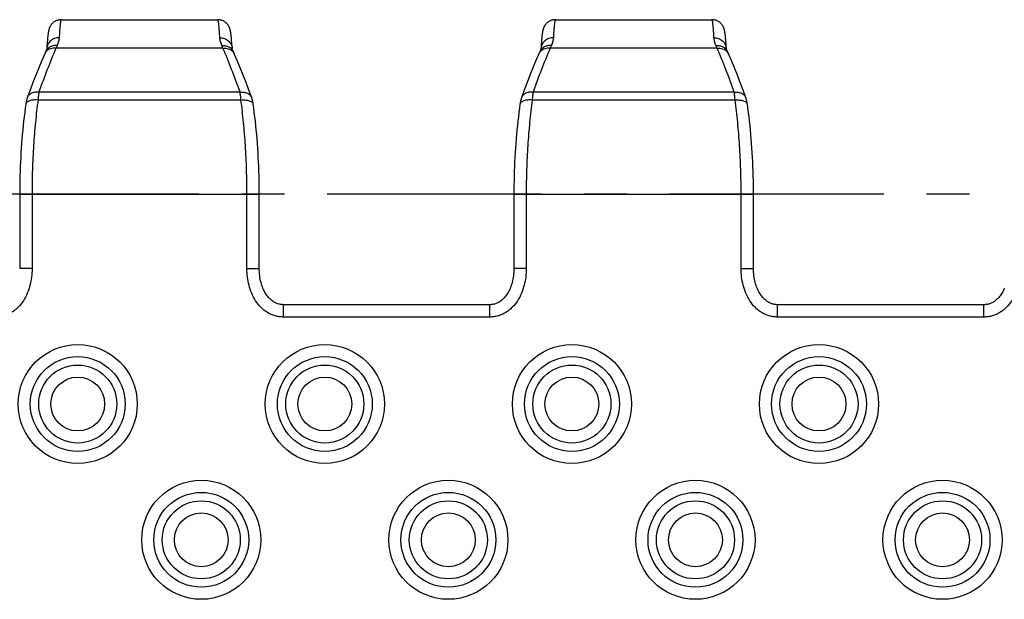
# Model space of a CAD drawing. Units: millimetres. Extents: x 0 to 420, y 0 to 297.
# Drawn here: x 157 to 197, y 66 to 90 of the extents above; entities that cross this region are included whole.
import ezdxf

# ---------------------------------------------------------------- set-up
doc = ezdxf.new("R2010")
doc.units = ezdxf.units.MM
doc.header["$LTSCALE"] = 23.1
doc.linetypes.add('CENTER', pattern=[0.6, 0.375, -0.075, 0.075, -0.075])
doc.layers.get('0').update_dxf_attribs({"linetype": 'CONTINUOUS'})
doc.layers.add('02___PRT_ALL_AXES', color=7, linetype='CONTINUOUS')
doc.layers.add('RUNDUNGEN', color=7, linetype='CONTINUOUS')

msp = doc.modelspace()

# ---------------------------------------------------------------- linework, layer by layer
at = {"color": 7, "linetype": 'CONTINUOUS'}
for p, q in [((158.243, 88.881), (158.24, 88.853)), ((158.247, 88.907), (158.243, 88.881)), ((165.657, 88.92), (165.654, 88.942)), ((165.66, 88.896), (165.657, 88.92)), ((165.663, 88.872), (165.66, 88.896)), ((165.666, 88.846), (165.663, 88.872)), ((178.243, 88.881), (178.24, 88.853)), ((178.247, 88.907), (178.243, 88.881)), ((185.657, 88.92), (185.654, 88.942)), ((185.66, 88.896), (185.657, 88.92)), ((185.663, 88.872), (185.66, 88.896)), ((185.666, 88.846), (185.663, 88.872)), ((158.214, 88.539), (158.209, 88.463)), ((158.219, 88.607), (158.214, 88.539)), ((158.224, 88.669), (158.219, 88.607)), ((158.228, 88.726), (158.224, 88.669)), ((158.231, 88.761), (158.228, 88.726)), ((158.234, 88.793), (158.231, 88.761)), ((158.237, 88.824), (158.234, 88.793)), ((158.24, 88.853), (158.237, 88.824)), ((165.668, 88.819), (165.666, 88.846)), ((165.671, 88.79), (165.668, 88.819)), ((165.674, 88.759), (165.671, 88.79)), ((165.678, 88.71), (165.674, 88.759)), ((165.682, 88.658), (165.678, 88.71)), ((165.687, 88.6), (165.682, 88.658)), ((165.691, 88.539), (165.687, 88.6)), ((165.697, 88.449), (165.691, 88.539)), ((178.214, 88.539), (178.209, 88.463)), ((178.219, 88.607), (178.214, 88.539)), ((178.224, 88.669), (178.219, 88.607)), ((178.228, 88.726), (178.224, 88.669)), ((178.231, 88.761), (178.228, 88.726)), ((178.234, 88.793), (178.231, 88.761)), ((178.237, 88.824), (178.234, 88.793)), ((178.24, 88.853), (178.237, 88.824)), ((185.668, 88.819), (185.666, 88.846)), ((185.671, 88.79), (185.668, 88.819)), ((185.674, 88.759), (185.671, 88.79)), ((185.678, 88.71), (185.674, 88.759)), ((185.682, 88.658), (185.678, 88.71)), ((185.687, 88.6), (185.682, 88.658)), ((185.691, 88.539), (185.687, 88.6)), ((185.697, 88.449), (185.691, 88.539)), ((158.165, 88.242), (158.15, 88.209)), ((158.209, 88.463), (158.203, 88.357)), ((165.702, 88.357), (165.697, 88.449)), ((178.165, 88.242), (178.15, 88.209)), ((178.209, 88.463), (178.203, 88.357)), ((185.702, 88.357), (185.697, 88.449)), ((157.412, 86.347), (157.412, 86.347)), ((166.494, 86.347), (166.494, 86.347)), ((177.412, 86.347), (177.412, 86.347)), ((186.494, 86.347), (186.494, 86.347)), ((157.104, 82.45), (157.104, 79.433)), ((166.801, 79.433), (166.801, 82.45)), ((177.104, 82.45), (177.104, 79.433)), ((186.801, 79.433), (186.801, 82.45)), ((176.127, 77.973), (167.779, 77.973)), ((196.127, 77.973), (187.779, 77.973))]:
    msp.add_line(p, q, dxfattribs=at)
at = {"color": 9, "linetype": 'CONTINUOUS'}
for p, q in [((165.332, 88.359), (158.573, 88.359)), ((185.332, 88.359), (178.573, 88.359)), ((166.022, 86.578), (157.883, 86.578)), ((186.022, 86.578), (177.883, 86.578)), ((166.059, 86.258), (157.847, 86.258)), ((186.059, 86.258), (177.847, 86.258)), ((157.104, 82.45), (166.801, 82.45)), ((157.604, 82.45), (157.604, 79.433)), ((166.301, 79.433), (166.301, 82.45)), ((177.104, 82.45), (186.801, 82.45)), ((177.604, 82.45), (177.604, 79.433)), ((186.301, 79.433), (186.301, 82.45)), ((157.604, 79.433), (157.104, 79.433)), ((166.301, 79.433), (166.801, 79.433)), ((177.604, 79.433), (177.104, 79.433)), ((186.301, 79.433), (186.801, 79.433)), ((167.779, 77.473), (167.779, 77.973)), ((176.127, 77.473), (176.127, 77.973)), ((187.779, 77.473), (187.779, 77.973)), ((196.127, 77.473), (196.127, 77.973)), ((176.127, 77.473), (167.779, 77.473)), ((196.127, 77.473), (187.779, 77.473))]:
    msp.add_line(p, q, dxfattribs=at)
at = {"color": 7, "linetype": 'CONTINUOUS'}
for points in [[(158.787, 89.515), (158.783, 89.515), (158.755, 89.514), (158.727, 89.512), (158.7, 89.508), (158.672, 89.502), (158.645, 89.495), (158.619, 89.487), (158.593, 89.477), (158.568, 89.466), (158.544, 89.454), (158.521, 89.44), (158.499, 89.426), (158.479, 89.411), (158.46, 89.396), (158.442, 89.381), (158.425, 89.365), (158.41, 89.349), (158.396, 89.333), (158.384, 89.318), (158.372, 89.302), (158.361, 89.287), (158.351, 89.271), (158.342, 89.256), (158.334, 89.241), (158.326, 89.226), (158.319, 89.212), (158.313, 89.199), (158.308, 89.185), (158.303, 89.173), (158.298, 89.161), (158.295, 89.149), (158.291, 89.138), (158.288, 89.128), (158.285, 89.117), (158.282, 89.107), (158.279, 89.097), (158.277, 89.087), (158.274, 89.077), (158.272, 89.068), (158.27, 89.058), (158.268, 89.048), (158.266, 89.038), (158.264, 89.028), (158.263, 89.018), (158.261, 89.008), (158.259, 88.998), (158.258, 88.987), (158.256, 88.977), (158.254, 88.966), (158.253, 88.955), (158.251, 88.943), (158.25, 88.931), (158.247, 88.907)], [(165.654, 88.942), (165.653, 88.953), (165.651, 88.963), (165.65, 88.973), (165.648, 88.984), (165.647, 88.993), (165.645, 89.003), (165.644, 89.013), (165.642, 89.022), (165.64, 89.032), (165.638, 89.041), (165.637, 89.05), (165.635, 89.059), (165.633, 89.069), (165.631, 89.078), (165.628, 89.087), (165.626, 89.097), (165.624, 89.106), (165.621, 89.116), (165.618, 89.127), (165.615, 89.137), (165.611, 89.148), (165.607, 89.159), (165.603, 89.171), (165.598, 89.184), (165.593, 89.197), (165.587, 89.21), (165.58, 89.225), (165.572, 89.239), (165.564, 89.255), (165.555, 89.27), (165.545, 89.285), (165.534, 89.301), (165.522, 89.317), (165.51, 89.332), (165.496, 89.348), (165.481, 89.364), (165.464, 89.38), (165.447, 89.395), (165.428, 89.411), (165.407, 89.426), (165.385, 89.44), (165.362, 89.453), (165.338, 89.465), (165.313, 89.477), (165.287, 89.486), (165.261, 89.495), (165.233, 89.502), (165.206, 89.508), (165.178, 89.512), (165.15, 89.514), (165.122, 89.515), (165.118, 89.515)], [(178.787, 89.515), (178.783, 89.515), (178.755, 89.514), (178.727, 89.512), (178.7, 89.508), (178.672, 89.502), (178.645, 89.495), (178.619, 89.487), (178.593, 89.477), (178.568, 89.466), (178.544, 89.454), (178.521, 89.44), (178.499, 89.426), (178.479, 89.411), (178.46, 89.396), (178.442, 89.381), (178.425, 89.365), (178.41, 89.349), (178.396, 89.333), (178.384, 89.318), (178.372, 89.302), (178.361, 89.287), (178.351, 89.271), (178.342, 89.256), (178.334, 89.241), (178.326, 89.226), (178.319, 89.212), (178.313, 89.199), (178.308, 89.185), (178.303, 89.173), (178.298, 89.161), (178.295, 89.149), (178.291, 89.138), (178.288, 89.128), (178.285, 89.117), (178.282, 89.107), (178.279, 89.097), (178.277, 89.087), (178.274, 89.077), (178.272, 89.068), (178.27, 89.058), (178.268, 89.048), (178.266, 89.038), (178.264, 89.028), (178.263, 89.018), (178.261, 89.008), (178.259, 88.998), (178.258, 88.987), (178.256, 88.977), (178.254, 88.966), (178.253, 88.955), (178.251, 88.943), (178.25, 88.931), (178.247, 88.907)], [(185.654, 88.942), (185.653, 88.953), (185.651, 88.963), (185.65, 88.973), (185.648, 88.984), (185.647, 88.993), (185.645, 89.003), (185.644, 89.013), (185.642, 89.022), (185.64, 89.032), (185.638, 89.041), (185.637, 89.05), (185.635, 89.059), (185.633, 89.069), (185.631, 89.078), (185.628, 89.087), (185.626, 89.097), (185.624, 89.106), (185.621, 89.116), (185.618, 89.127), (185.615, 89.137), (185.611, 89.148), (185.607, 89.159), (185.603, 89.171), (185.598, 89.184), (185.593, 89.197), (185.587, 89.21), (185.58, 89.225), (185.572, 89.239), (185.564, 89.255), (185.555, 89.27), (185.545, 89.285), (185.534, 89.301), (185.522, 89.317), (185.51, 89.332), (185.496, 89.348), (185.481, 89.364), (185.464, 89.38), (185.447, 89.395), (185.428, 89.411), (185.407, 89.426), (185.385, 89.44), (185.362, 89.453), (185.338, 89.465), (185.313, 89.477), (185.287, 89.486), (185.261, 89.495), (185.233, 89.502), (185.206, 89.508), (185.178, 89.512), (185.15, 89.514), (185.122, 89.515), (185.118, 89.515)], [(158.116, 88.133), (157.997, 87.859), (157.876, 87.569), (157.756, 87.271), (157.638, 86.967), (157.522, 86.655), (157.412, 86.347)], [(158.15, 88.209), (158.141, 88.188), (158.131, 88.167), (158.116, 88.133)], [(158.203, 88.357), (158.203, 88.355), (158.202, 88.35), (158.201, 88.343), (158.199, 88.334), (158.196, 88.323), (158.192, 88.309), (158.187, 88.294), (158.181, 88.277), (158.173, 88.258), (158.165, 88.242)], [(165.74, 88.242), (165.733, 88.257), (165.725, 88.276), (165.718, 88.294), (165.713, 88.309), (165.709, 88.322), (165.706, 88.334), (165.704, 88.343), (165.703, 88.35), (165.702, 88.355), (165.702, 88.357)], [(165.765, 88.188), (165.755, 88.209), (165.74, 88.242)], [(165.789, 88.133), (165.784, 88.145), (165.765, 88.188)], [(166.494, 86.347), (166.383, 86.654), (166.267, 86.966), (166.15, 87.27), (166.03, 87.568), (165.909, 87.858), (165.789, 88.133)], [(178.116, 88.133), (177.997, 87.859), (177.876, 87.569), (177.756, 87.271), (177.638, 86.967), (177.522, 86.655), (177.412, 86.347)], [(178.15, 88.209), (178.141, 88.188), (178.131, 88.167), (178.116, 88.133)], [(178.203, 88.357), (178.203, 88.355), (178.202, 88.35), (178.201, 88.343), (178.199, 88.334), (178.196, 88.323), (178.192, 88.309), (178.187, 88.294), (178.181, 88.277), (178.173, 88.258), (178.165, 88.242)], [(185.74, 88.242), (185.733, 88.257), (185.725, 88.276), (185.718, 88.294), (185.713, 88.309), (185.709, 88.322), (185.706, 88.334), (185.704, 88.343), (185.703, 88.35), (185.702, 88.355), (185.702, 88.357)], [(185.765, 88.188), (185.755, 88.209), (185.74, 88.242)], [(185.789, 88.133), (185.784, 88.145), (185.765, 88.188)], [(186.494, 86.347), (186.383, 86.654), (186.267, 86.966), (186.15, 87.27), (186.03, 87.568), (185.909, 87.858), (185.789, 88.133)], [(157.352, 86.092), (157.33, 85.935), (157.306, 85.761), (157.285, 85.586), (157.264, 85.409), (157.245, 85.23), (157.227, 85.05), (157.21, 84.869), (157.194, 84.687), (157.18, 84.503), (157.166, 84.318), (157.155, 84.133), (157.144, 83.946), (157.135, 83.759), (157.126, 83.571), (157.12, 83.382), (157.114, 83.193), (157.11, 83.004), (157.107, 82.814), (157.105, 82.624), (157.104, 82.45)], [(157.412, 86.347), (157.405, 86.326), (157.394, 86.293), (157.385, 86.259), (157.376, 86.225), (157.369, 86.19), (157.362, 86.154), (157.356, 86.118), (157.352, 86.092)], [(166.554, 86.092), (166.55, 86.117), (166.544, 86.153), (166.537, 86.188), (166.529, 86.223), (166.521, 86.258), (166.511, 86.291), (166.501, 86.325), (166.494, 86.347)], [(166.801, 82.45), (166.801, 82.623), (166.799, 82.813), (166.796, 83.003), (166.791, 83.192), (166.786, 83.381), (166.779, 83.569), (166.771, 83.757), (166.761, 83.945), (166.751, 84.131), (166.739, 84.317), (166.726, 84.502), (166.711, 84.685), (166.696, 84.868), (166.679, 85.049), (166.661, 85.229), (166.641, 85.408), (166.621, 85.585), (166.599, 85.76), (166.576, 85.934), (166.554, 86.092)], [(177.352, 86.092), (177.33, 85.935), (177.306, 85.761), (177.285, 85.586), (177.264, 85.409), (177.245, 85.23), (177.227, 85.05), (177.21, 84.869), (177.194, 84.687), (177.18, 84.503), (177.166, 84.318), (177.155, 84.133), (177.144, 83.946), (177.135, 83.759), (177.126, 83.571), (177.12, 83.382), (177.114, 83.193), (177.11, 83.004), (177.107, 82.814), (177.105, 82.624), (177.104, 82.45)], [(177.412, 86.347), (177.405, 86.326), (177.394, 86.293), (177.385, 86.259), (177.376, 86.225), (177.369, 86.19), (177.362, 86.154), (177.356, 86.118), (177.352, 86.092)], [(186.554, 86.092), (186.55, 86.117), (186.544, 86.153), (186.537, 86.188), (186.529, 86.223), (186.521, 86.258), (186.511, 86.291), (186.501, 86.325), (186.494, 86.347)], [(186.801, 82.45), (186.801, 82.623), (186.799, 82.813), (186.796, 83.003), (186.791, 83.192), (186.786, 83.381), (186.779, 83.569), (186.771, 83.757), (186.761, 83.945), (186.751, 84.131), (186.739, 84.317), (186.726, 84.502), (186.711, 84.685), (186.696, 84.868), (186.679, 85.049), (186.661, 85.229), (186.641, 85.408), (186.621, 85.585), (186.599, 85.76), (186.576, 85.934), (186.554, 86.092)], [(167.779, 77.973), (167.758, 77.973), (167.723, 77.975), (167.688, 77.979), (167.654, 77.984), (167.619, 77.99), (167.586, 77.999), (167.552, 78.009), (167.519, 78.021), (167.486, 78.034), (167.453, 78.049), (167.421, 78.066), (167.389, 78.085), (167.357, 78.105), (167.326, 78.128), (167.295, 78.152), (167.265, 78.178), (167.235, 78.206), (167.205, 78.236), (167.177, 78.267), (167.148, 78.301), (167.121, 78.337), (167.094, 78.374), (167.068, 78.413), (167.042, 78.455), (167.018, 78.499), (166.994, 78.545), (166.971, 78.593), (166.949, 78.645), (166.927, 78.698), (166.907, 78.755), (166.888, 78.814), (166.871, 78.876), (166.855, 78.94), (166.841, 79.006), (166.829, 79.075), (166.819, 79.146), (166.811, 79.219), (166.805, 79.294), (166.802, 79.371), (166.801, 79.433)], [(177.104, 79.433), (177.103, 79.373), (177.1, 79.296), (177.095, 79.22), (177.087, 79.147), (177.076, 79.076), (177.064, 79.008), (177.05, 78.941), (177.035, 78.877), (177.017, 78.816), (176.999, 78.756), (176.979, 78.7), (176.957, 78.646), (176.935, 78.594), (176.912, 78.546), (176.888, 78.5), (176.863, 78.456), (176.838, 78.414), (176.812, 78.375), (176.785, 78.338), (176.758, 78.302), (176.73, 78.268), (176.701, 78.236), (176.671, 78.207), (176.641, 78.179), (176.611, 78.152), (176.58, 78.128), (176.549, 78.106), (176.517, 78.085), (176.485, 78.067), (176.453, 78.05), (176.42, 78.034), (176.387, 78.021), (176.354, 78.009), (176.321, 77.999), (176.287, 77.991), (176.253, 77.984), (176.218, 77.979), (176.184, 77.975), (176.149, 77.973), (176.127, 77.973)], [(187.779, 77.973), (187.758, 77.973), (187.723, 77.975), (187.688, 77.979), (187.654, 77.984), (187.619, 77.99), (187.586, 77.999), (187.552, 78.009), (187.519, 78.021), (187.486, 78.034), (187.453, 78.049), (187.421, 78.066), (187.389, 78.085), (187.357, 78.105), (187.326, 78.128), (187.295, 78.152), (187.265, 78.178), (187.235, 78.206), (187.205, 78.236), (187.177, 78.267), (187.148, 78.301), (187.121, 78.337), (187.094, 78.374), (187.068, 78.413), (187.042, 78.455), (187.018, 78.499), (186.994, 78.545), (186.971, 78.593), (186.949, 78.645), (186.927, 78.698), (186.907, 78.755), (186.888, 78.814), (186.871, 78.876), (186.855, 78.94), (186.841, 79.006), (186.829, 79.075), (186.819, 79.146), (186.811, 79.219), (186.805, 79.294), (186.802, 79.371), (186.801, 79.433)], [(196.957, 78.646), (196.935, 78.594), (196.912, 78.546), (196.888, 78.5), (196.863, 78.456), (196.838, 78.414), (196.812, 78.375), (196.785, 78.338), (196.758, 78.302), (196.73, 78.268), (196.701, 78.236), (196.671, 78.207), (196.641, 78.179), (196.611, 78.152), (196.58, 78.128), (196.549, 78.106), (196.517, 78.085), (196.485, 78.067), (196.453, 78.05), (196.42, 78.034), (196.387, 78.021), (196.354, 78.009), (196.321, 77.999), (196.287, 77.991), (196.253, 77.984), (196.218, 77.979), (196.184, 77.975), (196.149, 77.973), (196.127, 77.973)]]:
    msp.add_lwpolyline(points, dxfattribs=at)
at = {"color": 9, "linetype": 'CONTINUOUS'}
for centre, radius, start, end in [((163.455, 86.335), 5.284, 156.2449, 157.4824), ((160.365, 86.298), 5.377, 22.5283, 23.7444), ((183.455, 86.335), 5.284, 156.2449, 157.4824), ((180.365, 86.298), 5.377, 22.5283, 23.7444), ((158.446, 87.983), 0.363, 137.4392, 138.56), ((165.459, 87.983), 0.363, 41.44, 42.5608), ((178.446, 87.983), 0.363, 137.4392, 138.56), ((185.459, 87.983), 0.363, 41.44, 42.5608), ((157.697, 86.246), 0.303, 160.0593, 160.5734), ((166.208, 86.246), 0.303, 19.4263, 19.9405), ((177.697, 86.246), 0.303, 160.0593, 160.5734), ((186.208, 86.246), 0.303, 19.4263, 19.9405)]:
    msp.add_arc(centre, radius, start, end, dxfattribs=at)
for points, knots in [([(158.787, 89.515), (158.785, 89.515), (158.781, 89.513), (158.778, 89.508), (158.773, 89.501), (158.768, 89.487), (158.763, 89.467), (158.758, 89.441), (158.752, 89.409), (158.747, 89.371), (158.74, 89.31), (158.731, 89.219), (158.721, 89.093), (158.711, 88.945), (158.705, 88.839), (158.702, 88.783)], [0, 0, 0, 0, 0.009106, 0.01543, 0.02333, 0.044339, 0.072685, 0.108547, 0.151996, 0.203055, 0.261718, 0.401757, 0.571802, 0.7714, 1, 1, 1, 1]), ([(165.203, 88.783), (165.2, 88.839), (165.194, 88.945), (165.184, 89.093), (165.174, 89.219), (165.165, 89.31), (165.158, 89.371), (165.153, 89.409), (165.148, 89.441), (165.142, 89.467), (165.137, 89.487), (165.132, 89.501), (165.128, 89.508), (165.124, 89.513), (165.12, 89.515), (165.118, 89.515)], [0, 0, 0, 0, 0.228584, 0.428169, 0.598202, 0.738232, 0.796891, 0.847948, 0.891397, 0.92726, 0.955609, 0.976627, 0.984533, 0.990865, 1, 1, 1, 1]), ([(178.787, 89.515), (178.785, 89.515), (178.781, 89.513), (178.778, 89.508), (178.773, 89.501), (178.768, 89.487), (178.763, 89.467), (178.758, 89.441), (178.752, 89.409), (178.747, 89.371), (178.74, 89.31), (178.731, 89.219), (178.721, 89.093), (178.711, 88.945), (178.705, 88.839), (178.702, 88.783)], [0, 0, 0, 0, 0.009106, 0.01543, 0.02333, 0.044339, 0.072685, 0.108547, 0.151996, 0.203055, 0.261718, 0.401757, 0.571802, 0.7714, 1, 1, 1, 1]), ([(185.203, 88.783), (185.2, 88.839), (185.194, 88.945), (185.184, 89.093), (185.174, 89.219), (185.165, 89.31), (185.158, 89.371), (185.153, 89.409), (185.148, 89.441), (185.142, 89.467), (185.137, 89.487), (185.132, 89.501), (185.128, 89.508), (185.124, 89.513), (185.12, 89.515), (185.118, 89.515)], [0, 0, 0, 0, 0.228584, 0.428169, 0.598202, 0.738232, 0.796891, 0.847948, 0.891397, 0.92726, 0.955609, 0.976627, 0.984533, 0.990865, 1, 1, 1, 1]), ([(158.618, 88.464), (158.571, 88.469), (158.476, 88.468), (158.343, 88.428), (158.251, 88.363), (158.196, 88.298), (158.174, 88.261), (158.165, 88.242)], [0, 0, 0, 0, 0.266625, 0.521264, 0.763944, 0.882478, 1, 1, 1, 1]), ([(158.702, 88.783), (158.64, 88.783), (158.515, 88.763), (158.378, 88.686), (158.294, 88.599), (158.246, 88.525), (158.214, 88.443), (158.205, 88.386), (158.203, 88.357)], [0, 0, 0, 0, 0.260347, 0.514121, 0.638204, 0.760178, 0.880529, 1, 1, 1, 1]), ([(158.702, 88.783), (158.699, 88.731), (158.68, 88.621), (158.641, 88.517), (158.618, 88.464)], [0, 0, 0, 0, 0.470119, 1, 1, 1, 1]), ([(165.287, 88.464), (165.264, 88.517), (165.225, 88.621), (165.206, 88.731), (165.203, 88.783)], [0, 0, 0, 0, 0.529881, 1, 1, 1, 1]), ([(165.203, 88.783), (165.266, 88.783), (165.391, 88.763), (165.527, 88.686), (165.611, 88.599), (165.66, 88.525), (165.691, 88.443), (165.701, 88.386), (165.702, 88.357)], [0, 0, 0, 0, 0.260347, 0.514121, 0.638204, 0.760178, 0.880529, 1, 1, 1, 1]), ([(165.287, 88.464), (165.335, 88.469), (165.429, 88.468), (165.562, 88.428), (165.654, 88.363), (165.71, 88.298), (165.731, 88.261), (165.74, 88.242)], [0, 0, 0, 0, 0.266625, 0.521264, 0.763944, 0.882478, 1, 1, 1, 1]), ([(178.618, 88.464), (178.571, 88.469), (178.476, 88.468), (178.343, 88.428), (178.251, 88.363), (178.196, 88.298), (178.174, 88.261), (178.165, 88.242)], [0, 0, 0, 0, 0.266625, 0.521264, 0.763944, 0.882478, 1, 1, 1, 1]), ([(178.702, 88.783), (178.64, 88.783), (178.515, 88.763), (178.378, 88.686), (178.294, 88.599), (178.246, 88.525), (178.214, 88.443), (178.205, 88.386), (178.203, 88.357)], [0, 0, 0, 0, 0.260347, 0.514121, 0.638204, 0.760178, 0.880529, 1, 1, 1, 1]), ([(178.702, 88.783), (178.699, 88.731), (178.68, 88.621), (178.641, 88.517), (178.618, 88.464)], [0, 0, 0, 0, 0.470119, 1, 1, 1, 1]), ([(185.287, 88.464), (185.264, 88.517), (185.225, 88.621), (185.206, 88.731), (185.203, 88.783)], [0, 0, 0, 0, 0.529881, 1, 1, 1, 1]), ([(185.203, 88.783), (185.266, 88.783), (185.391, 88.763), (185.527, 88.686), (185.611, 88.599), (185.66, 88.525), (185.691, 88.443), (185.701, 88.386), (185.702, 88.357)], [0, 0, 0, 0, 0.260347, 0.514121, 0.638204, 0.760178, 0.880529, 1, 1, 1, 1]), ([(185.287, 88.464), (185.335, 88.469), (185.429, 88.468), (185.562, 88.428), (185.654, 88.363), (185.71, 88.298), (185.731, 88.261), (185.74, 88.242)], [0, 0, 0, 0, 0.266625, 0.521264, 0.763944, 0.882478, 1, 1, 1, 1]), ([(158.573, 88.359), (158.45, 88.076), (158.209, 87.487), (157.991, 86.889), (157.883, 86.578)], [0, 0, 0, 0, 0.483894, 1, 1, 1, 1]), ([(158.174, 88.224), (158.168, 88.217), (158.145, 88.189), (158.127, 88.158), (158.116, 88.133)], [0, 0, 0, 0, 0.25192, 1, 1, 1, 1]), ([(158.573, 88.359), (158.535, 88.363), (158.46, 88.365), (158.352, 88.343), (158.255, 88.298), (158.202, 88.254), (158.179, 88.229)], [0, 0, 0, 0, 0.264757, 0.520063, 0.764758, 1, 1, 1, 1]), ([(165.332, 88.359), (165.37, 88.363), (165.445, 88.365), (165.553, 88.343), (165.65, 88.298), (165.704, 88.254), (165.727, 88.229)], [0, 0, 0, 0, 0.264757, 0.520063, 0.764758, 1, 1, 1, 1]), ([(166.022, 86.578), (165.914, 86.889), (165.696, 87.487), (165.455, 88.076), (165.332, 88.359)], [0, 0, 0, 0, 0.516106, 1, 1, 1, 1]), ([(165.731, 88.224), (165.737, 88.217), (165.76, 88.189), (165.779, 88.158), (165.789, 88.133)], [0, 0, 0, 0, 0.25192, 1, 1, 1, 1]), ([(178.573, 88.359), (178.45, 88.076), (178.209, 87.487), (177.991, 86.889), (177.883, 86.578)], [0, 0, 0, 0, 0.483894, 1, 1, 1, 1]), ([(178.174, 88.224), (178.168, 88.217), (178.145, 88.189), (178.127, 88.158), (178.116, 88.133)], [0, 0, 0, 0, 0.25192, 1, 1, 1, 1]), ([(178.573, 88.359), (178.535, 88.363), (178.46, 88.365), (178.352, 88.343), (178.255, 88.298), (178.202, 88.254), (178.179, 88.229)], [0, 0, 0, 0, 0.264757, 0.520063, 0.764758, 1, 1, 1, 1]), ([(185.332, 88.359), (185.37, 88.363), (185.445, 88.365), (185.553, 88.343), (185.65, 88.298), (185.704, 88.254), (185.727, 88.229)], [0, 0, 0, 0, 0.264757, 0.520063, 0.764758, 1, 1, 1, 1]), ([(186.022, 86.578), (185.914, 86.889), (185.696, 87.487), (185.455, 88.076), (185.332, 88.359)], [0, 0, 0, 0, 0.516106, 1, 1, 1, 1]), ([(185.731, 88.224), (185.737, 88.217), (185.76, 88.189), (185.779, 88.158), (185.789, 88.133)], [0, 0, 0, 0, 0.25192, 1, 1, 1, 1]), ([(157.883, 86.578), (157.832, 86.585), (157.73, 86.585), (157.609, 86.551), (157.529, 86.503), (157.478, 86.459), (157.439, 86.407), (157.42, 86.369), (157.413, 86.349)], [0, 0, 0, 0, 0.27618, 0.534581, 0.656573, 0.774007, 0.887964, 1, 1, 1, 1]), ([(157.883, 86.578), (157.875, 86.53), (157.86, 86.424), (157.851, 86.317), (157.847, 86.258)], [0, 0, 0, 0, 0.455308, 1, 1, 1, 1]), ([(166.022, 86.578), (166.073, 86.585), (166.175, 86.585), (166.296, 86.551), (166.377, 86.503), (166.427, 86.459), (166.467, 86.407), (166.485, 86.369), (166.493, 86.349)], [0, 0, 0, 0, 0.27618, 0.534581, 0.656573, 0.774007, 0.887964, 1, 1, 1, 1]), ([(166.059, 86.258), (166.055, 86.317), (166.045, 86.424), (166.031, 86.53), (166.022, 86.578)], [0, 0, 0, 0, 0.544692, 1, 1, 1, 1]), ([(177.883, 86.578), (177.832, 86.585), (177.73, 86.585), (177.609, 86.551), (177.529, 86.503), (177.478, 86.459), (177.439, 86.407), (177.42, 86.369), (177.413, 86.349)], [0, 0, 0, 0, 0.27618, 0.534581, 0.656573, 0.774007, 0.887964, 1, 1, 1, 1]), ([(177.883, 86.578), (177.875, 86.53), (177.86, 86.424), (177.851, 86.317), (177.847, 86.258)], [0, 0, 0, 0, 0.455308, 1, 1, 1, 1]), ([(186.022, 86.578), (186.073, 86.585), (186.175, 86.585), (186.296, 86.551), (186.377, 86.503), (186.427, 86.459), (186.467, 86.407), (186.485, 86.369), (186.493, 86.349)], [0, 0, 0, 0, 0.27618, 0.534581, 0.656573, 0.774007, 0.887964, 1, 1, 1, 1]), ([(186.059, 86.258), (186.055, 86.317), (186.045, 86.424), (186.031, 86.53), (186.022, 86.578)], [0, 0, 0, 0, 0.544692, 1, 1, 1, 1]), ([(157.847, 86.258), (157.816, 86.262), (157.755, 86.266), (157.666, 86.264), (157.584, 86.253), (157.51, 86.235), (157.448, 86.209), (157.399, 86.176), (157.365, 86.137), (157.354, 86.107), (157.352, 86.092)], [0, 0, 0, 0, 0.165191, 0.324271, 0.473173, 0.608527, 0.728065, 0.831216, 0.919999, 1, 1, 1, 1]), ([(157.847, 86.258), (157.806, 85.96), (157.735, 85.348), (157.66, 84.408), (157.614, 83.437), (157.604, 82.781), (157.604, 82.45)], [0, 0, 0, 0, 0.236433, 0.484376, 0.74019, 1, 1, 1, 1]), ([(166.059, 86.258), (166.09, 86.262), (166.15, 86.266), (166.239, 86.264), (166.321, 86.253), (166.395, 86.235), (166.457, 86.209), (166.506, 86.176), (166.54, 86.137), (166.551, 86.107), (166.554, 86.092)], [0, 0, 0, 0, 0.165191, 0.324271, 0.473173, 0.608527, 0.728065, 0.831216, 0.919999, 1, 1, 1, 1]), ([(166.301, 82.45), (166.301, 82.781), (166.291, 83.437), (166.245, 84.408), (166.17, 85.348), (166.099, 85.96), (166.059, 86.258)], [0, 0, 0, 0, 0.25981, 0.515624, 0.763567, 1, 1, 1, 1]), ([(177.847, 86.258), (177.816, 86.262), (177.755, 86.266), (177.666, 86.264), (177.584, 86.253), (177.51, 86.235), (177.448, 86.209), (177.399, 86.176), (177.365, 86.137), (177.354, 86.107), (177.352, 86.092)], [0, 0, 0, 0, 0.165191, 0.324271, 0.473173, 0.608527, 0.728065, 0.831216, 0.919999, 1, 1, 1, 1]), ([(177.847, 86.258), (177.806, 85.96), (177.735, 85.348), (177.66, 84.408), (177.614, 83.437), (177.604, 82.781), (177.604, 82.45)], [0, 0, 0, 0, 0.236433, 0.484376, 0.74019, 1, 1, 1, 1]), ([(186.059, 86.258), (186.09, 86.262), (186.15, 86.266), (186.239, 86.264), (186.321, 86.253), (186.395, 86.235), (186.457, 86.209), (186.506, 86.176), (186.54, 86.137), (186.551, 86.107), (186.554, 86.092)], [0, 0, 0, 0, 0.165191, 0.324271, 0.473173, 0.608527, 0.728065, 0.831216, 0.919999, 1, 1, 1, 1]), ([(186.301, 82.45), (186.301, 82.781), (186.291, 83.437), (186.245, 84.408), (186.17, 85.348), (186.099, 85.96), (186.059, 86.258)], [0, 0, 0, 0, 0.25981, 0.515624, 0.763567, 1, 1, 1, 1]), ([(157.604, 79.433), (157.604, 79.206), (157.564, 78.864), (157.42, 78.432), (157.262, 78.129), (157.085, 77.904), (156.916, 77.752), (156.776, 77.653), (156.625, 77.574), (156.464, 77.516), (156.297, 77.481), (156.183, 77.473), (156.127, 77.473)], [0, 0, 0, 0, 0.249679, 0.37474, 0.499762, 0.624722, 0.687277, 0.749827, 0.812373, 0.874915, 0.937456, 1, 1, 1, 1]), ([(167.779, 77.473), (167.722, 77.473), (167.608, 77.481), (167.441, 77.516), (167.28, 77.574), (167.129, 77.653), (166.989, 77.752), (166.821, 77.904), (166.644, 78.129), (166.486, 78.432), (166.341, 78.864), (166.301, 79.206), (166.301, 79.433)], [0, 0, 0, 0, 0.062544, 0.125085, 0.187628, 0.250173, 0.312723, 0.375279, 0.500238, 0.62526, 0.750322, 1, 1, 1, 1]), ([(177.604, 79.433), (177.604, 79.206), (177.564, 78.864), (177.42, 78.432), (177.262, 78.129), (177.085, 77.904), (176.916, 77.752), (176.776, 77.653), (176.625, 77.574), (176.464, 77.516), (176.297, 77.481), (176.183, 77.473), (176.127, 77.473)], [0, 0, 0, 0, 0.249679, 0.37474, 0.499762, 0.624722, 0.687277, 0.749827, 0.812373, 0.874915, 0.937456, 1, 1, 1, 1]), ([(187.779, 77.473), (187.722, 77.473), (187.608, 77.481), (187.441, 77.516), (187.28, 77.574), (187.129, 77.653), (186.989, 77.752), (186.821, 77.904), (186.644, 78.129), (186.486, 78.432), (186.341, 78.864), (186.301, 79.206), (186.301, 79.433)], [0, 0, 0, 0, 0.062544, 0.125085, 0.187628, 0.250173, 0.312723, 0.375279, 0.500238, 0.62526, 0.750322, 1, 1, 1, 1]), ([(197.604, 79.433), (197.604, 79.206), (197.564, 78.864), (197.42, 78.432), (197.262, 78.129), (197.085, 77.904), (196.916, 77.752), (196.776, 77.653), (196.625, 77.574), (196.464, 77.516), (196.297, 77.481), (196.183, 77.473), (196.127, 77.473)], [0, 0, 0, 0, 0.249679, 0.37474, 0.499762, 0.624722, 0.687277, 0.749827, 0.812373, 0.874915, 0.937456, 1, 1, 1, 1])]:
    msp.add_open_spline(points, degree=3, knots=knots, dxfattribs=at)
at = {"layer": '02___PRT_ALL_AXES', "color": 7, "linetype": 'CONTINUOUS'}
for p, q in [((158.787, 89.515), (165.118, 89.515)), ((178.787, 89.515), (185.118, 89.515))]:
    msp.add_line(p, q, dxfattribs=at)
at = {"layer": '02___PRT_ALL_AXES', "color": 7, "linetype": 'CENTER'}
msp.add_line((247.516, 82.45), (54.743, 82.45), dxfattribs=at)
at = {"layer": 'RUNDUNGEN', "color": 9, "linetype": 'CONTINUOUS'}
for centre, radius in [((159.453, 73.95), 2.41), ((169.453, 73.95), 2.41), ((179.453, 73.95), 2.41), ((189.453, 73.95), 2.41), ((159.453, 73.95), 1.92), ((169.453, 73.95), 1.92), ((179.453, 73.95), 1.92), ((189.453, 73.95), 1.92), ((159.453, 73.95), 1.58), ((169.453, 73.95), 1.58), ((179.453, 73.95), 1.58), ((189.453, 73.95), 1.58), ((159.453, 73.95), 1.09), ((169.453, 73.95), 1.09), ((179.453, 73.95), 1.09), ((189.453, 73.95), 1.09), ((164.453, 68.45), 2.41), ((174.453, 68.45), 2.41), ((184.453, 68.45), 2.41), ((194.453, 68.45), 2.41), ((164.453, 68.45), 1.92), ((174.453, 68.45), 1.92), ((184.453, 68.45), 1.92), ((194.453, 68.45), 1.92), ((164.453, 68.45), 1.58), ((174.453, 68.45), 1.58), ((184.453, 68.45), 1.58), ((194.453, 68.45), 1.58), ((164.453, 68.45), 1.09), ((174.453, 68.45), 1.09), ((184.453, 68.45), 1.09), ((194.453, 68.45), 1.09)]:
    msp.add_circle(centre, radius, dxfattribs=at)

doc.saveas('drawing.dxf')
